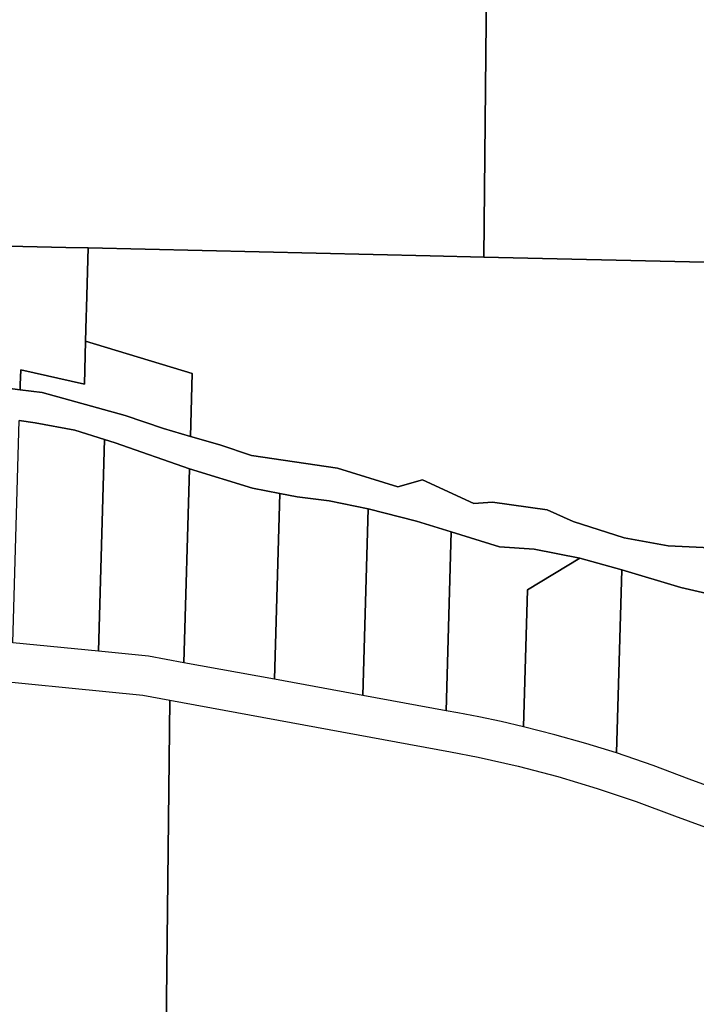
# Model space of a CAD drawing. Units: inches. Extents: x 481072 to 487255, y 5397666 to 5401641.
# Drawn here: x 484536 to 484875, y 5399564 to 5400057 of the extents above; entities that cross this region are included whole.
import ezdxf

# ---------------------------------------------------------------- set-up
doc = ezdxf.new("R2010")
doc.units = ezdxf.units.IN
doc.header["$MEASUREMENT"] = 0
doc.layers.add('SP_CAD', color=7, linetype='Continuous', true_color=0x48c4e6)

msp = doc.modelspace()

# ---------------------------------------------------------------- linework, layer by layer
at = {"layer": 'SP_CAD'}
for points in [[(484770.83, 5400140.71), (484768.88, 5399937.86), (484741.99, 5399938.48), (484570.65, 5399942.42), (484559.47, 5399942.67), (484177.14, 5399951.46), (483953.99, 5399956.59), (483956.72, 5400159.39), (484198.84, 5400153.96), (484393.71, 5400149.45), (484403.23, 5400149.23), (484702.61, 5400142.29)], [(484569.31, 5399895.83), (484568.69, 5399874.19), (484536.78, 5399881.37), (484536.56, 5399873.93), (484536.49, 5399871.45), (484524.8, 5399872.88), (484500.15, 5399877.3), (484479.49, 5399879.8), (484458.88, 5399883.67), (484418.29, 5399896.56), (484327.29, 5399927.56), (484307.34, 5399930.34), (484288.22, 5399935.67), (484250.09, 5399943.64), (484216.42, 5399947.26), (484177.04, 5399947.35), (484177.14, 5399951.46), (484559.47, 5399942.67), (484570.65, 5399942.42), (484569.8, 5399912.67), (484569.65, 5399907.6)], [(484569.31, 5399895.83), (484622.72, 5399879.63), (484621.81, 5399848.07), (484608.3, 5399851.93), (484589.21, 5399858.46), (484547.5, 5399870.1), (484536.49, 5399871.45), (484536.56, 5399873.93), (484536.78, 5399881.37), (484568.69, 5399874.19)], [(484536.05, 5399855.93), (484544.09, 5399854.88), (484563.94, 5399851.13), (484578.77, 5399846.49), (484575.72, 5399740.42), (484532.85, 5399744.64)], [(484575.72, 5399740.42), (484578.77, 5399846.49), (484584.18, 5399844.8), (484621.34, 5399831.82), (484618.55, 5399734.71), (484600.85, 5399737.94)], [(484663.9, 5399726.41), (484618.55, 5399734.71), (484621.34, 5399831.82), (484652.94, 5399822.16), (484666.58, 5399819.51)], [(484708.24, 5399718.3), (484663.9, 5399726.41), (484666.58, 5399819.51), (484675.41, 5399817.8), (484691.43, 5399815.84), (484710.93, 5399811.83)], [(484708.24, 5399718.3), (484710.93, 5399811.83), (484735.22, 5399805.52), (484752.55, 5399800.27), (484749.97, 5399710.66)], [(484752.55, 5399800.27), (484776.67, 5399792.68), (484794.05, 5399791.61), (484817.02, 5399787.11), (484790.78, 5399771.15), (484788.81, 5399702.63), (484777.61, 5399705.2), (484766.36, 5399707.57), (484755.87, 5399709.58), (484749.97, 5399710.66)], [(484788.81, 5399702.63), (484790.78, 5399771.15), (484817.02, 5399787.11), (484838.06, 5399781.25), (484835.42, 5399689.51), (484820, 5399694.28), (484804.46, 5399698.66)], [(484838.06, 5399781.25), (484867.7, 5399772.29), (484885.01, 5399768.44), (484882.26, 5399672.59), (484871.79, 5399676.45), (484853.71, 5399683.26), (484835.42, 5399689.51)], [(484288.47, 5399746.28), (484314.61, 5399746.48), (484598.04, 5399718.41), (484611.51, 5399715.94), (484606, 5399220.92), (484605.68, 5399192.21), (484605.6, 5399184.61), (484605.09, 5399139.28), (484281.64, 5399148.78), (484281.64, 5399148.81), (484282.68, 5399242.17), (484282.83, 5399255.27), (484282.92, 5399263.52)], [(484961.06, 5399637.82), (484954.87, 5399167.86), (484954.36, 5399128.88), (484924.94, 5399129.76), (484911.33, 5399130.17), (484911.03, 5399130.17), (484605.09, 5399139.28), (484605.6, 5399184.61), (484605.68, 5399192.21), (484606, 5399220.92), (484611.51, 5399715.94), (484752.23, 5399690.1), (484766.09, 5399687.38), (484786.13, 5399682.85), (484806.01, 5399677.64), (484825.69, 5399671.75), (484845.16, 5399665.19), (484864.39, 5399657.96), (484878.13, 5399652.96), (484892.12, 5399648.7), (484906.32, 5399645.21), (484920.69, 5399642.5), (484935.19, 5399640.56)]]:
    msp.add_lwpolyline(points, close=True, dxfattribs=at)
for points in [[(485033.29, 5400059.4), (485041.8, 5400053.34), (485050.68, 5400047.85), (485217.85, 5399951.88), (485228.48, 5399946.22), (485239.45, 5399941.24), (485250.7, 5399936.97), (485282.45, 5399926.06), (485114.8, 5399929.92), (484768.88, 5399937.86), (484770.83, 5400140.71)], [(484882.32, 5399792.18), (484861.3, 5399793.23), (484839.17, 5399797.29), (484813.67, 5399805.5), (484800.71, 5399811.3), (484773.26, 5399815.14), (484763.86, 5399814.49), (484738.11, 5399826.27), (484725.85, 5399822.85), (484695.57, 5399832.15), (484652.44, 5399838.43), (484636.66, 5399843.82), (484621.81, 5399848.07), (484622.72, 5399879.63), (484569.31, 5399895.83), (484569.65, 5399907.6), (484569.8, 5399912.67), (484570.65, 5399942.42), (484741.99, 5399938.48), (484768.88, 5399937.86), (485114.8, 5399929.92)], [(484882.32, 5399792.18), (484861.3, 5399793.23), (484839.17, 5399797.29), (484813.67, 5399805.5), (484800.71, 5399811.3), (484773.26, 5399815.14), (484763.86, 5399814.49), (484738.11, 5399826.27), (484725.85, 5399822.85), (484695.57, 5399832.15), (484652.44, 5399838.43), (484636.66, 5399843.82), (484621.81, 5399848.07), (484622.72, 5399879.63), (484569.31, 5399895.83), (484569.65, 5399907.6), (484569.8, 5399912.67), (484570.65, 5399942.42), (484741.99, 5399938.48), (484768.88, 5399937.86), (485114.8, 5399929.92)], [(484882.32, 5399792.18), (484861.3, 5399793.23), (484839.17, 5399797.29), (484813.67, 5399805.5), (484800.71, 5399811.3), (484773.26, 5399815.14), (484763.86, 5399814.49), (484738.11, 5399826.27), (484725.85, 5399822.85), (484695.57, 5399832.15), (484652.44, 5399838.43), (484636.66, 5399843.82), (484621.81, 5399848.07), (484622.72, 5399879.63), (484569.31, 5399895.83), (484569.65, 5399907.6), (484569.8, 5399912.67), (484570.65, 5399942.42), (484741.99, 5399938.48), (484768.88, 5399937.86), (485114.8, 5399929.92)], [(484882.32, 5399792.18), (484861.3, 5399793.23), (484839.17, 5399797.29), (484813.67, 5399805.5), (484800.71, 5399811.3), (484773.26, 5399815.14), (484763.86, 5399814.49), (484738.11, 5399826.27), (484725.85, 5399822.85), (484695.57, 5399832.15), (484652.44, 5399838.43), (484636.66, 5399843.82), (484621.81, 5399848.07), (484622.72, 5399879.63), (484569.31, 5399895.83), (484569.65, 5399907.6), (484569.8, 5399912.67), (484570.65, 5399942.42), (484741.99, 5399938.48), (484768.88, 5399937.86), (485114.8, 5399929.92)], [(484882.32, 5399792.18), (484861.3, 5399793.23), (484839.17, 5399797.29), (484813.67, 5399805.5), (484800.71, 5399811.3), (484773.26, 5399815.14), (484763.86, 5399814.49), (484738.11, 5399826.27), (484725.85, 5399822.85), (484695.57, 5399832.15), (484652.44, 5399838.43), (484636.66, 5399843.82), (484621.81, 5399848.07), (484622.72, 5399879.63), (484569.31, 5399895.83), (484569.65, 5399907.6), (484569.8, 5399912.67), (484570.65, 5399942.42), (484741.99, 5399938.48), (484768.88, 5399937.86), (485114.8, 5399929.92)], [(484882.32, 5399792.18), (484861.3, 5399793.23), (484839.17, 5399797.29), (484813.67, 5399805.5), (484800.71, 5399811.3), (484773.26, 5399815.14), (484763.86, 5399814.49), (484738.11, 5399826.27), (484725.85, 5399822.85), (484695.57, 5399832.15), (484652.44, 5399838.43), (484636.66, 5399843.82), (484621.81, 5399848.07), (484622.72, 5399879.63), (484569.31, 5399895.83), (484569.65, 5399907.6), (484569.8, 5399912.67), (484570.65, 5399942.42), (484741.99, 5399938.48), (484768.88, 5399937.86), (485114.8, 5399929.92)], [(484882.32, 5399792.18), (484861.3, 5399793.23), (484839.17, 5399797.29), (484813.67, 5399805.5), (484800.71, 5399811.3), (484773.26, 5399815.14), (484763.86, 5399814.49), (484738.11, 5399826.27), (484725.85, 5399822.85), (484695.57, 5399832.15), (484652.44, 5399838.43), (484636.66, 5399843.82), (484621.81, 5399848.07), (484622.72, 5399879.63), (484569.31, 5399895.83), (484569.65, 5399907.6), (484569.8, 5399912.67), (484570.65, 5399942.42), (484741.99, 5399938.48), (484768.88, 5399937.86), (485114.8, 5399929.92)], [(484882.32, 5399792.18), (484861.3, 5399793.23), (484839.17, 5399797.29), (484813.67, 5399805.5), (484800.71, 5399811.3), (484773.26, 5399815.14), (484763.86, 5399814.49), (484738.11, 5399826.27), (484725.85, 5399822.85), (484695.57, 5399832.15), (484652.44, 5399838.43), (484636.66, 5399843.82), (484621.81, 5399848.07), (484622.72, 5399879.63), (484569.31, 5399895.83), (484569.65, 5399907.6), (484569.8, 5399912.67), (484570.65, 5399942.42), (484741.99, 5399938.48), (484768.88, 5399937.86), (485114.8, 5399929.92)], [(484882.32, 5399792.18), (484861.3, 5399793.23), (484839.17, 5399797.29), (484813.67, 5399805.5), (484800.71, 5399811.3), (484773.26, 5399815.14), (484763.86, 5399814.49), (484738.11, 5399826.27), (484725.85, 5399822.85), (484695.57, 5399832.15), (484652.44, 5399838.43), (484636.66, 5399843.82), (484621.81, 5399848.07), (484622.72, 5399879.63), (484569.31, 5399895.83), (484569.65, 5399907.6), (484569.8, 5399912.67), (484570.65, 5399942.42), (484741.99, 5399938.48), (484768.88, 5399937.86), (485114.8, 5399929.92)], [(484882.32, 5399792.18), (484861.3, 5399793.23), (484839.17, 5399797.29), (484813.67, 5399805.5), (484800.71, 5399811.3), (484773.26, 5399815.14), (484763.86, 5399814.49), (484738.11, 5399826.27), (484725.85, 5399822.85), (484695.57, 5399832.15), (484652.44, 5399838.43), (484636.66, 5399843.82), (484621.81, 5399848.07), (484622.72, 5399879.63), (484569.31, 5399895.83), (484569.65, 5399907.6), (484569.8, 5399912.67), (484570.65, 5399942.42), (484741.99, 5399938.48), (484768.88, 5399937.86), (485114.8, 5399929.92)], [(484882.32, 5399792.18), (484861.3, 5399793.23), (484839.17, 5399797.29), (484813.67, 5399805.5), (484800.71, 5399811.3), (484773.26, 5399815.14), (484763.86, 5399814.49), (484738.11, 5399826.27), (484725.85, 5399822.85), (484695.57, 5399832.15), (484652.44, 5399838.43), (484636.66, 5399843.82), (484621.81, 5399848.07), (484622.72, 5399879.63), (484569.31, 5399895.83), (484569.65, 5399907.6), (484569.8, 5399912.67), (484570.65, 5399942.42), (484741.99, 5399938.48), (484768.88, 5399937.86), (485114.8, 5399929.92)], [(484882.32, 5399792.18), (484861.3, 5399793.23), (484839.17, 5399797.29), (484813.67, 5399805.5), (484800.71, 5399811.3), (484773.26, 5399815.14), (484763.86, 5399814.49), (484738.11, 5399826.27), (484725.85, 5399822.85), (484695.57, 5399832.15), (484652.44, 5399838.43), (484636.66, 5399843.82), (484621.81, 5399848.07), (484622.72, 5399879.63), (484569.31, 5399895.83), (484569.65, 5399907.6), (484569.8, 5399912.67), (484570.65, 5399942.42), (484741.99, 5399938.48), (484768.88, 5399937.86), (485114.8, 5399929.92)], [(484882.32, 5399792.18), (484861.3, 5399793.23), (484839.17, 5399797.29), (484813.67, 5399805.5), (484800.71, 5399811.3), (484773.26, 5399815.14), (484763.86, 5399814.49), (484738.11, 5399826.27), (484725.85, 5399822.85), (484695.57, 5399832.15), (484652.44, 5399838.43), (484636.66, 5399843.82), (484621.81, 5399848.07), (484622.72, 5399879.63), (484569.31, 5399895.83), (484569.65, 5399907.6), (484569.8, 5399912.67), (484570.65, 5399942.42), (484741.99, 5399938.48), (484768.88, 5399937.86), (485114.8, 5399929.92)], [(484882.32, 5399792.18), (484861.3, 5399793.23), (484839.17, 5399797.29), (484813.67, 5399805.5), (484800.71, 5399811.3), (484773.26, 5399815.14), (484763.86, 5399814.49), (484738.11, 5399826.27), (484725.85, 5399822.85), (484695.57, 5399832.15), (484652.44, 5399838.43), (484636.66, 5399843.82), (484621.81, 5399848.07), (484622.72, 5399879.63), (484569.31, 5399895.83), (484569.65, 5399907.6), (484569.8, 5399912.67), (484570.65, 5399942.42), (484741.99, 5399938.48), (484768.88, 5399937.86), (485114.8, 5399929.92)], [(484882.32, 5399792.18), (484861.3, 5399793.23), (484839.17, 5399797.29), (484813.67, 5399805.5), (484800.71, 5399811.3), (484773.26, 5399815.14), (484763.86, 5399814.49), (484738.11, 5399826.27), (484725.85, 5399822.85), (484695.57, 5399832.15), (484652.44, 5399838.43), (484636.66, 5399843.82), (484621.81, 5399848.07), (484622.72, 5399879.63), (484569.31, 5399895.83), (484569.65, 5399907.6), (484569.8, 5399912.67), (484570.65, 5399942.42), (484741.99, 5399938.48), (484768.88, 5399937.86), (485114.8, 5399929.92)], [(484882.32, 5399792.18), (484861.3, 5399793.23), (484839.17, 5399797.29), (484813.67, 5399805.5), (484800.71, 5399811.3), (484773.26, 5399815.14), (484763.86, 5399814.49), (484738.11, 5399826.27), (484725.85, 5399822.85), (484695.57, 5399832.15), (484652.44, 5399838.43), (484636.66, 5399843.82), (484621.81, 5399848.07), (484622.72, 5399879.63), (484569.31, 5399895.83), (484569.65, 5399907.6), (484569.8, 5399912.67), (484570.65, 5399942.42), (484741.99, 5399938.48), (484768.88, 5399937.86), (485114.8, 5399929.92)], [(484882.32, 5399792.18), (484861.3, 5399793.23), (484839.17, 5399797.29), (484813.67, 5399805.5), (484800.71, 5399811.3), (484773.26, 5399815.14), (484763.86, 5399814.49), (484738.11, 5399826.27), (484725.85, 5399822.85), (484695.57, 5399832.15), (484652.44, 5399838.43), (484636.66, 5399843.82), (484621.81, 5399848.07), (484622.72, 5399879.63), (484569.31, 5399895.83), (484569.65, 5399907.6), (484569.8, 5399912.67), (484570.65, 5399942.42), (484741.99, 5399938.48), (484768.88, 5399937.86), (485114.8, 5399929.92)], [(484882.32, 5399792.18), (484861.3, 5399793.23), (484839.17, 5399797.29), (484813.67, 5399805.5), (484800.71, 5399811.3), (484773.26, 5399815.14), (484763.86, 5399814.49), (484738.11, 5399826.27), (484725.85, 5399822.85), (484695.57, 5399832.15), (484652.44, 5399838.43), (484636.66, 5399843.82), (484621.81, 5399848.07), (484622.72, 5399879.63), (484569.31, 5399895.83), (484569.65, 5399907.6), (484569.8, 5399912.67), (484570.65, 5399942.42), (484741.99, 5399938.48), (484768.88, 5399937.86), (485114.8, 5399929.92)], [(484882.32, 5399792.18), (484861.3, 5399793.23), (484839.17, 5399797.29), (484813.67, 5399805.5), (484800.71, 5399811.3), (484773.26, 5399815.14), (484763.86, 5399814.49), (484738.11, 5399826.27), (484725.85, 5399822.85), (484695.57, 5399832.15), (484652.44, 5399838.43), (484636.66, 5399843.82), (484621.81, 5399848.07), (484622.72, 5399879.63), (484569.31, 5399895.83), (484569.65, 5399907.6), (484569.8, 5399912.67), (484570.65, 5399942.42), (484741.99, 5399938.48), (484768.88, 5399937.86), (485114.8, 5399929.92)], [(484882.32, 5399792.18), (484861.3, 5399793.23), (484839.17, 5399797.29), (484813.67, 5399805.5), (484800.71, 5399811.3), (484773.26, 5399815.14), (484763.86, 5399814.49), (484738.11, 5399826.27), (484725.85, 5399822.85), (484695.57, 5399832.15), (484652.44, 5399838.43), (484636.66, 5399843.82), (484621.81, 5399848.07), (484622.72, 5399879.63), (484569.31, 5399895.83), (484569.65, 5399907.6), (484569.8, 5399912.67), (484570.65, 5399942.42), (484741.99, 5399938.48), (484768.88, 5399937.86), (485114.8, 5399929.92)], [(484882.32, 5399792.18), (484861.3, 5399793.23), (484839.17, 5399797.29), (484813.67, 5399805.5), (484800.71, 5399811.3), (484773.26, 5399815.14), (484763.86, 5399814.49), (484738.11, 5399826.27), (484725.85, 5399822.85), (484695.57, 5399832.15), (484652.44, 5399838.43), (484636.66, 5399843.82), (484621.81, 5399848.07), (484622.72, 5399879.63), (484569.31, 5399895.83), (484569.65, 5399907.6), (484569.8, 5399912.67), (484570.65, 5399942.42), (484741.99, 5399938.48), (484768.88, 5399937.86), (485114.8, 5399929.92)], [(484882.32, 5399792.18), (484861.3, 5399793.23), (484839.17, 5399797.29), (484813.67, 5399805.5), (484800.71, 5399811.3), (484773.26, 5399815.14), (484763.86, 5399814.49), (484738.11, 5399826.27), (484725.85, 5399822.85), (484695.57, 5399832.15), (484652.44, 5399838.43), (484636.66, 5399843.82), (484621.81, 5399848.07), (484622.72, 5399879.63), (484569.31, 5399895.83), (484569.65, 5399907.6), (484569.8, 5399912.67), (484570.65, 5399942.42), (484741.99, 5399938.48), (484768.88, 5399937.86), (485114.8, 5399929.92)], [(484882.32, 5399792.18), (484861.3, 5399793.23), (484839.17, 5399797.29), (484813.67, 5399805.5), (484800.71, 5399811.3), (484773.26, 5399815.14), (484763.86, 5399814.49), (484738.11, 5399826.27), (484725.85, 5399822.85), (484695.57, 5399832.15), (484652.44, 5399838.43), (484636.66, 5399843.82), (484621.81, 5399848.07), (484622.72, 5399879.63), (484569.31, 5399895.83), (484569.65, 5399907.6), (484569.8, 5399912.67), (484570.65, 5399942.42), (484741.99, 5399938.48), (484768.88, 5399937.86), (485114.8, 5399929.92)], [(484882.32, 5399792.18), (484861.3, 5399793.23), (484839.17, 5399797.29), (484813.67, 5399805.5), (484800.71, 5399811.3), (484773.26, 5399815.14), (484763.86, 5399814.49), (484738.11, 5399826.27), (484725.85, 5399822.85), (484695.57, 5399832.15), (484652.44, 5399838.43), (484636.66, 5399843.82), (484621.81, 5399848.07), (484622.72, 5399879.63), (484569.31, 5399895.83), (484569.65, 5399907.6), (484569.8, 5399912.67), (484570.65, 5399942.42), (484741.99, 5399938.48), (484768.88, 5399937.86), (485114.8, 5399929.92)], [(484882.32, 5399792.18), (484861.3, 5399793.23), (484839.17, 5399797.29), (484813.67, 5399805.5), (484800.71, 5399811.3), (484773.26, 5399815.14), (484763.86, 5399814.49), (484738.11, 5399826.27), (484725.85, 5399822.85), (484695.57, 5399832.15), (484652.44, 5399838.43), (484636.66, 5399843.82), (484621.81, 5399848.07), (484622.72, 5399879.63), (484569.31, 5399895.83), (484569.65, 5399907.6), (484569.8, 5399912.67), (484570.65, 5399942.42), (484741.99, 5399938.48), (484768.88, 5399937.86), (485114.8, 5399929.92)], [(484882.32, 5399792.18), (484861.3, 5399793.23), (484839.17, 5399797.29), (484813.67, 5399805.5), (484800.71, 5399811.3), (484773.26, 5399815.14), (484763.86, 5399814.49), (484738.11, 5399826.27), (484725.85, 5399822.85), (484695.57, 5399832.15), (484652.44, 5399838.43), (484636.66, 5399843.82), (484621.81, 5399848.07), (484622.72, 5399879.63), (484569.31, 5399895.83), (484569.65, 5399907.6), (484569.8, 5399912.67), (484570.65, 5399942.42), (484741.99, 5399938.48), (484768.88, 5399937.86), (485114.8, 5399929.92)], [(484882.32, 5399792.18), (484861.3, 5399793.23), (484839.17, 5399797.29), (484813.67, 5399805.5), (484800.71, 5399811.3), (484773.26, 5399815.14), (484763.86, 5399814.49), (484738.11, 5399826.27), (484725.85, 5399822.85), (484695.57, 5399832.15), (484652.44, 5399838.43), (484636.66, 5399843.82), (484621.81, 5399848.07), (484622.72, 5399879.63), (484569.31, 5399895.83), (484569.65, 5399907.6), (484569.8, 5399912.67), (484570.65, 5399942.42), (484741.99, 5399938.48), (484768.88, 5399937.86), (485114.8, 5399929.92)], [(484524.8, 5399872.88), (484536.49, 5399871.45), (484547.5, 5399870.1), (484589.21, 5399858.46), (484608.3, 5399851.93), (484621.81, 5399848.07), (484636.66, 5399843.82), (484652.44, 5399838.43), (484695.57, 5399832.15), (484725.85, 5399822.85), (484738.11, 5399826.27), (484763.86, 5399814.49), (484773.26, 5399815.14), (484800.71, 5399811.3), (484813.67, 5399805.5), (484839.17, 5399797.29), (484861.3, 5399793.23), (484882.32, 5399792.18)], [(484524.8, 5399872.88), (484536.49, 5399871.45), (484547.5, 5399870.1), (484589.21, 5399858.46), (484608.3, 5399851.93), (484621.81, 5399848.07), (484636.66, 5399843.82), (484652.44, 5399838.43), (484695.57, 5399832.15), (484725.85, 5399822.85), (484738.11, 5399826.27), (484763.86, 5399814.49), (484773.26, 5399815.14), (484800.71, 5399811.3), (484813.67, 5399805.5), (484839.17, 5399797.29), (484861.3, 5399793.23), (484882.32, 5399792.18)], [(484524.8, 5399872.88), (484536.49, 5399871.45), (484547.5, 5399870.1), (484589.21, 5399858.46), (484608.3, 5399851.93), (484621.81, 5399848.07), (484636.66, 5399843.82), (484652.44, 5399838.43), (484695.57, 5399832.15), (484725.85, 5399822.85), (484738.11, 5399826.27), (484763.86, 5399814.49), (484773.26, 5399815.14), (484800.71, 5399811.3), (484813.67, 5399805.5), (484839.17, 5399797.29), (484861.3, 5399793.23), (484882.32, 5399792.18)], [(484524.8, 5399872.88), (484536.49, 5399871.45), (484547.5, 5399870.1), (484589.21, 5399858.46), (484608.3, 5399851.93), (484621.81, 5399848.07), (484636.66, 5399843.82), (484652.44, 5399838.43), (484695.57, 5399832.15), (484725.85, 5399822.85), (484738.11, 5399826.27), (484763.86, 5399814.49), (484773.26, 5399815.14), (484800.71, 5399811.3), (484813.67, 5399805.5), (484839.17, 5399797.29), (484861.3, 5399793.23), (484882.32, 5399792.18)], [(484524.8, 5399872.88), (484536.49, 5399871.45), (484547.5, 5399870.1), (484589.21, 5399858.46), (484608.3, 5399851.93), (484621.81, 5399848.07), (484636.66, 5399843.82), (484652.44, 5399838.43), (484695.57, 5399832.15), (484725.85, 5399822.85), (484738.11, 5399826.27), (484763.86, 5399814.49), (484773.26, 5399815.14), (484800.71, 5399811.3), (484813.67, 5399805.5), (484839.17, 5399797.29), (484861.3, 5399793.23), (484882.32, 5399792.18)], [(484524.8, 5399872.88), (484536.49, 5399871.45), (484547.5, 5399870.1), (484589.21, 5399858.46), (484608.3, 5399851.93), (484621.81, 5399848.07), (484636.66, 5399843.82), (484652.44, 5399838.43), (484695.57, 5399832.15), (484725.85, 5399822.85), (484738.11, 5399826.27), (484763.86, 5399814.49), (484773.26, 5399815.14), (484800.71, 5399811.3), (484813.67, 5399805.5), (484839.17, 5399797.29), (484861.3, 5399793.23), (484882.32, 5399792.18)], [(484524.8, 5399872.88), (484536.49, 5399871.45), (484547.5, 5399870.1), (484589.21, 5399858.46), (484608.3, 5399851.93), (484621.81, 5399848.07), (484636.66, 5399843.82), (484652.44, 5399838.43), (484695.57, 5399832.15), (484725.85, 5399822.85), (484738.11, 5399826.27), (484763.86, 5399814.49), (484773.26, 5399815.14), (484800.71, 5399811.3), (484813.67, 5399805.5), (484839.17, 5399797.29), (484861.3, 5399793.23), (484882.32, 5399792.18)], [(484524.8, 5399872.88), (484536.49, 5399871.45), (484547.5, 5399870.1), (484589.21, 5399858.46), (484608.3, 5399851.93), (484621.81, 5399848.07), (484636.66, 5399843.82), (484652.44, 5399838.43), (484695.57, 5399832.15), (484725.85, 5399822.85), (484738.11, 5399826.27), (484763.86, 5399814.49), (484773.26, 5399815.14), (484800.71, 5399811.3), (484813.67, 5399805.5), (484839.17, 5399797.29), (484861.3, 5399793.23), (484882.32, 5399792.18)], [(484524.8, 5399872.88), (484536.49, 5399871.45), (484547.5, 5399870.1), (484589.21, 5399858.46), (484608.3, 5399851.93), (484621.81, 5399848.07), (484636.66, 5399843.82), (484652.44, 5399838.43), (484695.57, 5399832.15), (484725.85, 5399822.85), (484738.11, 5399826.27), (484763.86, 5399814.49), (484773.26, 5399815.14), (484800.71, 5399811.3), (484813.67, 5399805.5), (484839.17, 5399797.29), (484861.3, 5399793.23), (484882.32, 5399792.18)], [(484524.8, 5399872.88), (484536.49, 5399871.45), (484547.5, 5399870.1), (484589.21, 5399858.46), (484608.3, 5399851.93), (484621.81, 5399848.07), (484636.66, 5399843.82), (484652.44, 5399838.43), (484695.57, 5399832.15), (484725.85, 5399822.85), (484738.11, 5399826.27), (484763.86, 5399814.49), (484773.26, 5399815.14), (484800.71, 5399811.3), (484813.67, 5399805.5), (484839.17, 5399797.29), (484861.3, 5399793.23), (484882.32, 5399792.18)], [(484524.8, 5399872.88), (484536.49, 5399871.45), (484547.5, 5399870.1), (484589.21, 5399858.46), (484608.3, 5399851.93), (484621.81, 5399848.07), (484636.66, 5399843.82), (484652.44, 5399838.43), (484695.57, 5399832.15), (484725.85, 5399822.85), (484738.11, 5399826.27), (484763.86, 5399814.49), (484773.26, 5399815.14), (484800.71, 5399811.3), (484813.67, 5399805.5), (484839.17, 5399797.29), (484861.3, 5399793.23), (484882.32, 5399792.18)], [(484524.8, 5399872.88), (484536.49, 5399871.45), (484547.5, 5399870.1), (484589.21, 5399858.46), (484608.3, 5399851.93), (484621.81, 5399848.07), (484636.66, 5399843.82), (484652.44, 5399838.43), (484695.57, 5399832.15), (484725.85, 5399822.85), (484738.11, 5399826.27), (484763.86, 5399814.49), (484773.26, 5399815.14), (484800.71, 5399811.3), (484813.67, 5399805.5), (484839.17, 5399797.29), (484861.3, 5399793.23), (484882.32, 5399792.18)], [(484524.8, 5399872.88), (484536.49, 5399871.45), (484547.5, 5399870.1), (484589.21, 5399858.46), (484608.3, 5399851.93), (484621.81, 5399848.07), (484636.66, 5399843.82), (484652.44, 5399838.43), (484695.57, 5399832.15), (484725.85, 5399822.85), (484738.11, 5399826.27), (484763.86, 5399814.49), (484773.26, 5399815.14), (484800.71, 5399811.3), (484813.67, 5399805.5), (484839.17, 5399797.29), (484861.3, 5399793.23), (484882.32, 5399792.18)], [(484524.8, 5399872.88), (484536.49, 5399871.45), (484547.5, 5399870.1), (484589.21, 5399858.46), (484608.3, 5399851.93), (484621.81, 5399848.07), (484636.66, 5399843.82), (484652.44, 5399838.43), (484695.57, 5399832.15), (484725.85, 5399822.85), (484738.11, 5399826.27), (484763.86, 5399814.49), (484773.26, 5399815.14), (484800.71, 5399811.3), (484813.67, 5399805.5), (484839.17, 5399797.29), (484861.3, 5399793.23), (484882.32, 5399792.18)], [(484524.8, 5399872.88), (484536.49, 5399871.45), (484547.5, 5399870.1), (484589.21, 5399858.46), (484608.3, 5399851.93), (484621.81, 5399848.07), (484636.66, 5399843.82), (484652.44, 5399838.43), (484695.57, 5399832.15), (484725.85, 5399822.85), (484738.11, 5399826.27), (484763.86, 5399814.49), (484773.26, 5399815.14), (484800.71, 5399811.3), (484813.67, 5399805.5), (484839.17, 5399797.29), (484861.3, 5399793.23), (484882.32, 5399792.18)], [(484524.8, 5399872.88), (484536.49, 5399871.45), (484547.5, 5399870.1), (484589.21, 5399858.46), (484608.3, 5399851.93), (484621.81, 5399848.07), (484636.66, 5399843.82), (484652.44, 5399838.43), (484695.57, 5399832.15), (484725.85, 5399822.85), (484738.11, 5399826.27), (484763.86, 5399814.49), (484773.26, 5399815.14), (484800.71, 5399811.3), (484813.67, 5399805.5), (484839.17, 5399797.29), (484861.3, 5399793.23), (484882.32, 5399792.18)], [(484524.8, 5399872.88), (484536.49, 5399871.45), (484547.5, 5399870.1), (484589.21, 5399858.46), (484608.3, 5399851.93), (484621.81, 5399848.07), (484636.66, 5399843.82), (484652.44, 5399838.43), (484695.57, 5399832.15), (484725.85, 5399822.85), (484738.11, 5399826.27), (484763.86, 5399814.49), (484773.26, 5399815.14), (484800.71, 5399811.3), (484813.67, 5399805.5), (484839.17, 5399797.29), (484861.3, 5399793.23), (484882.32, 5399792.18)], [(484524.8, 5399872.88), (484536.49, 5399871.45), (484547.5, 5399870.1), (484589.21, 5399858.46), (484608.3, 5399851.93), (484621.81, 5399848.07), (484636.66, 5399843.82), (484652.44, 5399838.43), (484695.57, 5399832.15), (484725.85, 5399822.85), (484738.11, 5399826.27), (484763.86, 5399814.49), (484773.26, 5399815.14), (484800.71, 5399811.3), (484813.67, 5399805.5), (484839.17, 5399797.29), (484861.3, 5399793.23), (484882.32, 5399792.18)], [(484524.8, 5399872.88), (484536.49, 5399871.45), (484547.5, 5399870.1), (484589.21, 5399858.46), (484608.3, 5399851.93), (484621.81, 5399848.07), (484636.66, 5399843.82), (484652.44, 5399838.43), (484695.57, 5399832.15), (484725.85, 5399822.85), (484738.11, 5399826.27), (484763.86, 5399814.49), (484773.26, 5399815.14), (484800.71, 5399811.3), (484813.67, 5399805.5), (484839.17, 5399797.29), (484861.3, 5399793.23), (484882.32, 5399792.18)], [(484524.8, 5399872.88), (484536.49, 5399871.45), (484547.5, 5399870.1), (484589.21, 5399858.46), (484608.3, 5399851.93), (484621.81, 5399848.07), (484636.66, 5399843.82), (484652.44, 5399838.43), (484695.57, 5399832.15), (484725.85, 5399822.85), (484738.11, 5399826.27), (484763.86, 5399814.49), (484773.26, 5399815.14), (484800.71, 5399811.3), (484813.67, 5399805.5), (484839.17, 5399797.29), (484861.3, 5399793.23), (484882.32, 5399792.18)], [(484524.8, 5399872.88), (484536.49, 5399871.45), (484547.5, 5399870.1), (484589.21, 5399858.46), (484608.3, 5399851.93), (484621.81, 5399848.07), (484636.66, 5399843.82), (484652.44, 5399838.43), (484695.57, 5399832.15), (484725.85, 5399822.85), (484738.11, 5399826.27), (484763.86, 5399814.49), (484773.26, 5399815.14), (484800.71, 5399811.3), (484813.67, 5399805.5), (484839.17, 5399797.29), (484861.3, 5399793.23), (484882.32, 5399792.18)], [(484524.8, 5399872.88), (484536.49, 5399871.45), (484547.5, 5399870.1), (484589.21, 5399858.46), (484608.3, 5399851.93), (484621.81, 5399848.07), (484636.66, 5399843.82), (484652.44, 5399838.43), (484695.57, 5399832.15), (484725.85, 5399822.85), (484738.11, 5399826.27), (484763.86, 5399814.49), (484773.26, 5399815.14), (484800.71, 5399811.3), (484813.67, 5399805.5), (484839.17, 5399797.29), (484861.3, 5399793.23), (484882.32, 5399792.18)], [(484524.8, 5399872.88), (484536.49, 5399871.45), (484547.5, 5399870.1), (484589.21, 5399858.46), (484608.3, 5399851.93), (484621.81, 5399848.07), (484636.66, 5399843.82), (484652.44, 5399838.43), (484695.57, 5399832.15), (484725.85, 5399822.85), (484738.11, 5399826.27), (484763.86, 5399814.49), (484773.26, 5399815.14), (484800.71, 5399811.3), (484813.67, 5399805.5), (484839.17, 5399797.29), (484861.3, 5399793.23), (484882.32, 5399792.18)], [(484524.8, 5399872.88), (484536.49, 5399871.45), (484547.5, 5399870.1), (484589.21, 5399858.46), (484608.3, 5399851.93), (484621.81, 5399848.07), (484636.66, 5399843.82), (484652.44, 5399838.43), (484695.57, 5399832.15), (484725.85, 5399822.85), (484738.11, 5399826.27), (484763.86, 5399814.49), (484773.26, 5399815.14), (484800.71, 5399811.3), (484813.67, 5399805.5), (484839.17, 5399797.29), (484861.3, 5399793.23), (484882.32, 5399792.18)], [(484524.8, 5399872.88), (484536.49, 5399871.45), (484547.5, 5399870.1), (484589.21, 5399858.46), (484608.3, 5399851.93), (484621.81, 5399848.07), (484636.66, 5399843.82), (484652.44, 5399838.43), (484695.57, 5399832.15), (484725.85, 5399822.85), (484738.11, 5399826.27), (484763.86, 5399814.49), (484773.26, 5399815.14), (484800.71, 5399811.3), (484813.67, 5399805.5), (484839.17, 5399797.29), (484861.3, 5399793.23), (484882.32, 5399792.18)], [(484524.8, 5399872.88), (484536.49, 5399871.45), (484547.5, 5399870.1), (484589.21, 5399858.46), (484608.3, 5399851.93), (484621.81, 5399848.07), (484636.66, 5399843.82), (484652.44, 5399838.43), (484695.57, 5399832.15), (484725.85, 5399822.85), (484738.11, 5399826.27), (484763.86, 5399814.49), (484773.26, 5399815.14), (484800.71, 5399811.3), (484813.67, 5399805.5), (484839.17, 5399797.29), (484861.3, 5399793.23), (484882.32, 5399792.18)], [(484524.8, 5399872.88), (484536.49, 5399871.45), (484547.5, 5399870.1), (484589.21, 5399858.46), (484608.3, 5399851.93), (484621.81, 5399848.07), (484636.66, 5399843.82), (484652.44, 5399838.43), (484695.57, 5399832.15), (484725.85, 5399822.85), (484738.11, 5399826.27), (484763.86, 5399814.49), (484773.26, 5399815.14), (484800.71, 5399811.3), (484813.67, 5399805.5), (484839.17, 5399797.29), (484861.3, 5399793.23), (484882.32, 5399792.18)], [(484885.01, 5399768.44), (484867.7, 5399772.29), (484838.06, 5399781.25), (484817.02, 5399787.11), (484794.05, 5399791.61), (484776.67, 5399792.68), (484752.55, 5399800.27), (484735.22, 5399805.52), (484710.93, 5399811.83), (484691.43, 5399815.84), (484675.41, 5399817.8), (484666.58, 5399819.51), (484652.94, 5399822.16), (484621.34, 5399831.82), (484584.18, 5399844.8), (484578.77, 5399846.49), (484563.94, 5399851.13), (484544.09, 5399854.88), (484536.05, 5399855.93)], [(484885.01, 5399768.44), (484867.7, 5399772.29), (484838.06, 5399781.25), (484817.02, 5399787.11), (484794.05, 5399791.61), (484776.67, 5399792.68), (484752.55, 5399800.27), (484735.22, 5399805.52), (484710.93, 5399811.83), (484691.43, 5399815.84), (484675.41, 5399817.8), (484666.58, 5399819.51), (484652.94, 5399822.16), (484621.34, 5399831.82), (484584.18, 5399844.8), (484578.77, 5399846.49), (484563.94, 5399851.13), (484544.09, 5399854.88), (484536.05, 5399855.93)], [(484885.01, 5399768.44), (484867.7, 5399772.29), (484838.06, 5399781.25), (484817.02, 5399787.11), (484794.05, 5399791.61), (484776.67, 5399792.68), (484752.55, 5399800.27), (484735.22, 5399805.52), (484710.93, 5399811.83), (484691.43, 5399815.84), (484675.41, 5399817.8), (484666.58, 5399819.51), (484652.94, 5399822.16), (484621.34, 5399831.82), (484584.18, 5399844.8), (484578.77, 5399846.49), (484563.94, 5399851.13), (484544.09, 5399854.88), (484536.05, 5399855.93)], [(484885.01, 5399768.44), (484867.7, 5399772.29), (484838.06, 5399781.25), (484817.02, 5399787.11), (484794.05, 5399791.61), (484776.67, 5399792.68), (484752.55, 5399800.27), (484735.22, 5399805.52), (484710.93, 5399811.83), (484691.43, 5399815.84), (484675.41, 5399817.8), (484666.58, 5399819.51), (484652.94, 5399822.16), (484621.34, 5399831.82), (484584.18, 5399844.8), (484578.77, 5399846.49), (484563.94, 5399851.13), (484544.09, 5399854.88), (484536.05, 5399855.93)], [(484885.01, 5399768.44), (484867.7, 5399772.29), (484838.06, 5399781.25), (484817.02, 5399787.11), (484794.05, 5399791.61), (484776.67, 5399792.68), (484752.55, 5399800.27), (484735.22, 5399805.52), (484710.93, 5399811.83), (484691.43, 5399815.84), (484675.41, 5399817.8), (484666.58, 5399819.51), (484652.94, 5399822.16), (484621.34, 5399831.82), (484584.18, 5399844.8), (484578.77, 5399846.49), (484563.94, 5399851.13), (484544.09, 5399854.88), (484536.05, 5399855.93)], [(484885.01, 5399768.44), (484867.7, 5399772.29), (484838.06, 5399781.25), (484817.02, 5399787.11), (484794.05, 5399791.61), (484776.67, 5399792.68), (484752.55, 5399800.27), (484735.22, 5399805.52), (484710.93, 5399811.83), (484691.43, 5399815.84), (484675.41, 5399817.8), (484666.58, 5399819.51), (484652.94, 5399822.16), (484621.34, 5399831.82), (484584.18, 5399844.8), (484578.77, 5399846.49), (484563.94, 5399851.13), (484544.09, 5399854.88), (484536.05, 5399855.93)], [(484885.01, 5399768.44), (484867.7, 5399772.29), (484838.06, 5399781.25), (484817.02, 5399787.11), (484794.05, 5399791.61), (484776.67, 5399792.68), (484752.55, 5399800.27), (484735.22, 5399805.52), (484710.93, 5399811.83), (484691.43, 5399815.84), (484675.41, 5399817.8), (484666.58, 5399819.51), (484652.94, 5399822.16), (484621.34, 5399831.82), (484584.18, 5399844.8), (484578.77, 5399846.49), (484563.94, 5399851.13), (484544.09, 5399854.88), (484536.05, 5399855.93)], [(484885.01, 5399768.44), (484867.7, 5399772.29), (484838.06, 5399781.25), (484817.02, 5399787.11), (484794.05, 5399791.61), (484776.67, 5399792.68), (484752.55, 5399800.27), (484735.22, 5399805.52), (484710.93, 5399811.83), (484691.43, 5399815.84), (484675.41, 5399817.8), (484666.58, 5399819.51), (484652.94, 5399822.16), (484621.34, 5399831.82), (484584.18, 5399844.8), (484578.77, 5399846.49), (484563.94, 5399851.13), (484544.09, 5399854.88), (484536.05, 5399855.93)], [(484885.01, 5399768.44), (484867.7, 5399772.29), (484838.06, 5399781.25), (484817.02, 5399787.11), (484794.05, 5399791.61), (484776.67, 5399792.68), (484752.55, 5399800.27), (484735.22, 5399805.52), (484710.93, 5399811.83), (484691.43, 5399815.84), (484675.41, 5399817.8), (484666.58, 5399819.51), (484652.94, 5399822.16), (484621.34, 5399831.82), (484584.18, 5399844.8), (484578.77, 5399846.49), (484563.94, 5399851.13), (484544.09, 5399854.88), (484536.05, 5399855.93)], [(484885.01, 5399768.44), (484867.7, 5399772.29), (484838.06, 5399781.25), (484817.02, 5399787.11), (484794.05, 5399791.61), (484776.67, 5399792.68), (484752.55, 5399800.27), (484735.22, 5399805.52), (484710.93, 5399811.83), (484691.43, 5399815.84), (484675.41, 5399817.8), (484666.58, 5399819.51), (484652.94, 5399822.16), (484621.34, 5399831.82), (484584.18, 5399844.8), (484578.77, 5399846.49), (484563.94, 5399851.13), (484544.09, 5399854.88), (484536.05, 5399855.93)], [(484885.01, 5399768.44), (484867.7, 5399772.29), (484838.06, 5399781.25), (484817.02, 5399787.11), (484794.05, 5399791.61), (484776.67, 5399792.68), (484752.55, 5399800.27), (484735.22, 5399805.52), (484710.93, 5399811.83), (484691.43, 5399815.84), (484675.41, 5399817.8), (484666.58, 5399819.51), (484652.94, 5399822.16), (484621.34, 5399831.82), (484584.18, 5399844.8), (484578.77, 5399846.49), (484563.94, 5399851.13), (484544.09, 5399854.88), (484536.05, 5399855.93)], [(484885.01, 5399768.44), (484867.7, 5399772.29), (484838.06, 5399781.25), (484817.02, 5399787.11), (484794.05, 5399791.61), (484776.67, 5399792.68), (484752.55, 5399800.27), (484735.22, 5399805.52), (484710.93, 5399811.83), (484691.43, 5399815.84), (484675.41, 5399817.8), (484666.58, 5399819.51), (484652.94, 5399822.16), (484621.34, 5399831.82), (484584.18, 5399844.8), (484578.77, 5399846.49), (484563.94, 5399851.13), (484544.09, 5399854.88), (484536.05, 5399855.93)], [(484885.01, 5399768.44), (484867.7, 5399772.29), (484838.06, 5399781.25), (484817.02, 5399787.11), (484794.05, 5399791.61), (484776.67, 5399792.68), (484752.55, 5399800.27), (484735.22, 5399805.52), (484710.93, 5399811.83), (484691.43, 5399815.84), (484675.41, 5399817.8), (484666.58, 5399819.51), (484652.94, 5399822.16), (484621.34, 5399831.82), (484584.18, 5399844.8), (484578.77, 5399846.49), (484563.94, 5399851.13), (484544.09, 5399854.88), (484536.05, 5399855.93)], [(484885.01, 5399768.44), (484867.7, 5399772.29), (484838.06, 5399781.25), (484817.02, 5399787.11), (484794.05, 5399791.61), (484776.67, 5399792.68), (484752.55, 5399800.27), (484735.22, 5399805.52), (484710.93, 5399811.83), (484691.43, 5399815.84), (484675.41, 5399817.8), (484666.58, 5399819.51), (484652.94, 5399822.16), (484621.34, 5399831.82), (484584.18, 5399844.8), (484578.77, 5399846.49), (484563.94, 5399851.13), (484544.09, 5399854.88), (484536.05, 5399855.93)], [(484885.01, 5399768.44), (484867.7, 5399772.29), (484838.06, 5399781.25), (484817.02, 5399787.11), (484794.05, 5399791.61), (484776.67, 5399792.68), (484752.55, 5399800.27), (484735.22, 5399805.52), (484710.93, 5399811.83), (484691.43, 5399815.84), (484675.41, 5399817.8), (484666.58, 5399819.51), (484652.94, 5399822.16), (484621.34, 5399831.82), (484584.18, 5399844.8), (484578.77, 5399846.49), (484563.94, 5399851.13), (484544.09, 5399854.88), (484536.05, 5399855.93)], [(484885.01, 5399768.44), (484867.7, 5399772.29), (484838.06, 5399781.25), (484817.02, 5399787.11), (484794.05, 5399791.61), (484776.67, 5399792.68), (484752.55, 5399800.27), (484735.22, 5399805.52), (484710.93, 5399811.83), (484691.43, 5399815.84), (484675.41, 5399817.8), (484666.58, 5399819.51), (484652.94, 5399822.16), (484621.34, 5399831.82), (484584.18, 5399844.8), (484578.77, 5399846.49), (484563.94, 5399851.13), (484544.09, 5399854.88), (484536.05, 5399855.93)], [(484885.01, 5399768.44), (484867.7, 5399772.29), (484838.06, 5399781.25), (484817.02, 5399787.11), (484794.05, 5399791.61), (484776.67, 5399792.68), (484752.55, 5399800.27), (484735.22, 5399805.52), (484710.93, 5399811.83), (484691.43, 5399815.84), (484675.41, 5399817.8), (484666.58, 5399819.51), (484652.94, 5399822.16), (484621.34, 5399831.82), (484584.18, 5399844.8), (484578.77, 5399846.49), (484563.94, 5399851.13), (484544.09, 5399854.88), (484536.05, 5399855.93)], [(484885.01, 5399768.44), (484867.7, 5399772.29), (484838.06, 5399781.25), (484817.02, 5399787.11), (484794.05, 5399791.61), (484776.67, 5399792.68), (484752.55, 5399800.27), (484735.22, 5399805.52), (484710.93, 5399811.83), (484691.43, 5399815.84), (484675.41, 5399817.8), (484666.58, 5399819.51), (484652.94, 5399822.16), (484621.34, 5399831.82), (484584.18, 5399844.8), (484578.77, 5399846.49), (484563.94, 5399851.13), (484544.09, 5399854.88), (484536.05, 5399855.93)], [(484885.01, 5399768.44), (484867.7, 5399772.29), (484838.06, 5399781.25), (484817.02, 5399787.11), (484794.05, 5399791.61), (484776.67, 5399792.68), (484752.55, 5399800.27), (484735.22, 5399805.52), (484710.93, 5399811.83), (484691.43, 5399815.84), (484675.41, 5399817.8), (484666.58, 5399819.51), (484652.94, 5399822.16), (484621.34, 5399831.82), (484584.18, 5399844.8), (484578.77, 5399846.49), (484563.94, 5399851.13), (484544.09, 5399854.88), (484536.05, 5399855.93)], [(484885.01, 5399768.44), (484867.7, 5399772.29), (484838.06, 5399781.25), (484817.02, 5399787.11), (484794.05, 5399791.61), (484776.67, 5399792.68), (484752.55, 5399800.27), (484735.22, 5399805.52), (484710.93, 5399811.83), (484691.43, 5399815.84), (484675.41, 5399817.8), (484666.58, 5399819.51), (484652.94, 5399822.16), (484621.34, 5399831.82), (484584.18, 5399844.8), (484578.77, 5399846.49), (484563.94, 5399851.13), (484544.09, 5399854.88), (484536.05, 5399855.93)], [(484885.01, 5399768.44), (484867.7, 5399772.29), (484838.06, 5399781.25), (484817.02, 5399787.11), (484794.05, 5399791.61), (484776.67, 5399792.68), (484752.55, 5399800.27), (484735.22, 5399805.52), (484710.93, 5399811.83), (484691.43, 5399815.84), (484675.41, 5399817.8), (484666.58, 5399819.51), (484652.94, 5399822.16), (484621.34, 5399831.82), (484584.18, 5399844.8), (484578.77, 5399846.49), (484563.94, 5399851.13), (484544.09, 5399854.88), (484536.05, 5399855.93)], [(484885.01, 5399768.44), (484867.7, 5399772.29), (484838.06, 5399781.25), (484817.02, 5399787.11), (484794.05, 5399791.61), (484776.67, 5399792.68), (484752.55, 5399800.27), (484735.22, 5399805.52), (484710.93, 5399811.83), (484691.43, 5399815.84), (484675.41, 5399817.8), (484666.58, 5399819.51), (484652.94, 5399822.16), (484621.34, 5399831.82), (484584.18, 5399844.8), (484578.77, 5399846.49), (484563.94, 5399851.13), (484544.09, 5399854.88), (484536.05, 5399855.93)], [(484885.01, 5399768.44), (484867.7, 5399772.29), (484838.06, 5399781.25), (484817.02, 5399787.11), (484794.05, 5399791.61), (484776.67, 5399792.68), (484752.55, 5399800.27), (484735.22, 5399805.52), (484710.93, 5399811.83), (484691.43, 5399815.84), (484675.41, 5399817.8), (484666.58, 5399819.51), (484652.94, 5399822.16), (484621.34, 5399831.82), (484584.18, 5399844.8), (484578.77, 5399846.49), (484563.94, 5399851.13), (484544.09, 5399854.88), (484536.05, 5399855.93)], [(484885.01, 5399768.44), (484867.7, 5399772.29), (484838.06, 5399781.25), (484817.02, 5399787.11), (484794.05, 5399791.61), (484776.67, 5399792.68), (484752.55, 5399800.27), (484735.22, 5399805.52), (484710.93, 5399811.83), (484691.43, 5399815.84), (484675.41, 5399817.8), (484666.58, 5399819.51), (484652.94, 5399822.16), (484621.34, 5399831.82), (484584.18, 5399844.8), (484578.77, 5399846.49), (484563.94, 5399851.13), (484544.09, 5399854.88), (484536.05, 5399855.93)], [(484885.01, 5399768.44), (484867.7, 5399772.29), (484838.06, 5399781.25), (484817.02, 5399787.11), (484794.05, 5399791.61), (484776.67, 5399792.68), (484752.55, 5399800.27), (484735.22, 5399805.52), (484710.93, 5399811.83), (484691.43, 5399815.84), (484675.41, 5399817.8), (484666.58, 5399819.51), (484652.94, 5399822.16), (484621.34, 5399831.82), (484584.18, 5399844.8), (484578.77, 5399846.49), (484563.94, 5399851.13), (484544.09, 5399854.88), (484536.05, 5399855.93)], [(484885.01, 5399768.44), (484867.7, 5399772.29), (484838.06, 5399781.25), (484817.02, 5399787.11), (484794.05, 5399791.61), (484776.67, 5399792.68), (484752.55, 5399800.27), (484735.22, 5399805.52), (484710.93, 5399811.83), (484691.43, 5399815.84), (484675.41, 5399817.8), (484666.58, 5399819.51), (484652.94, 5399822.16), (484621.34, 5399831.82), (484584.18, 5399844.8), (484578.77, 5399846.49), (484563.94, 5399851.13), (484544.09, 5399854.88), (484536.05, 5399855.93)], [(484885.01, 5399768.44), (484867.7, 5399772.29), (484838.06, 5399781.25), (484817.02, 5399787.11), (484794.05, 5399791.61), (484776.67, 5399792.68), (484752.55, 5399800.27), (484735.22, 5399805.52), (484710.93, 5399811.83), (484691.43, 5399815.84), (484675.41, 5399817.8), (484666.58, 5399819.51), (484652.94, 5399822.16), (484621.34, 5399831.82), (484584.18, 5399844.8), (484578.77, 5399846.49), (484563.94, 5399851.13), (484544.09, 5399854.88), (484536.05, 5399855.93)]]:
    msp.add_lwpolyline(points, dxfattribs=at)

doc.saveas('drawing.dxf')
